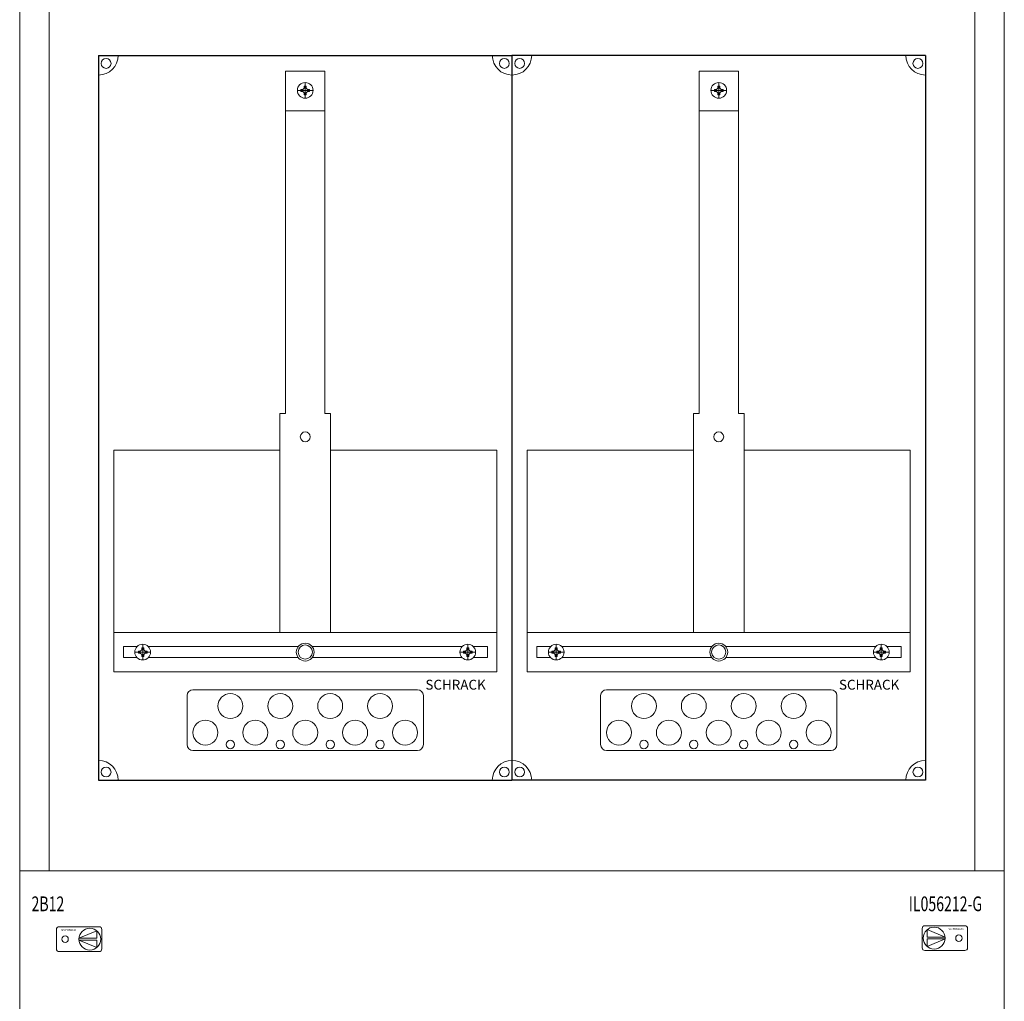
# Model space of a CAD drawing. Extents: x 0 to 500, y -1807 to 4.
# Drawn here: x 0 to 500, y -1308 to -810 of the extents above; entities that cross this region are included whole.
import ezdxf
from ezdxf.enums import TextEntityAlignment as Align

# ---------------------------------------------------------------- set-up
doc = ezdxf.new("R2010")
doc.units = 0
doc.layers.add('schrack-descr', color=7, linetype='Continuous')
doc.layers.add('schrack-symbol', color=7, linetype='Continuous')
for name, color, linetype, lineweight in [('schrack-details', 4, 'Continuous', 5), ('schrack-others', 2, 'Continuous', 13), ('schrack-outline', 1, 'Continuous', 25)]:
    doc.layers.add(name, color=color, linetype=linetype, lineweight=lineweight)
doc.styles.add('logo', font='romand.shx', dxfattribs={"oblique": 15, "height": 1.5})
doc.styles.add('OPISMAŁY', font='simplex.shx', dxfattribs={"width": 0.7, "height": 2.5})
doc.styles.add('styl', font='simplex_.ttf')

# ---------------------------------------------------------------- blocks, each defined once
blk = doc.blocks.new('RYGIELLEWY')
at = {"layer": 'schrack-details'}
for p, q in [((17.69, 0.96), (26.82, 0.96)), ((17.69, 0.09), (26.82, -3.78)), ((17.69, 0.09), (26.82, 0.09)), ((17.71, 0.96), (26.82, 4.83)), ((26.82, 4.83), (26.82, 0.96)), ((26.82, 0.09), (26.82, -3.78))]:
    blk.add_line(p, q, dxfattribs=at)
blk.add_lwpolyline([(27.97, 6.82), (7.67, 6.82, 0.414214), (6.27, 5.42), (6.27, -4.38, 0.414214), (7.67, -5.78), (27.97, -5.78, 0.414214), (29.37, -4.38), (29.37, 5.42, 0.414214)], format="xyb", close=True, dxfattribs=at)
for centre, radius in [((23.27, 0.52), 5.58), ((10.71, 0.52), 1.64)]:
    blk.add_circle(centre, radius, dxfattribs=at)
at = {"layer": 'schrack-others', "style": 'logo', "oblique": 15, "width": 1.2}
blk.add_text('SCHRACK', height=1.05, dxfattribs=at).set_placement((12.53, 4.67), align=Align.CENTER)
blk = doc.blocks.new('RYGIELPRAWY')
at = {"layer": 'schrack-details'}
for p, q in [((-17.71, 0.96), (-26.82, 4.83)), ((-26.82, 4.83), (-26.82, 0.96)), ((-17.69, 0.96), (-26.82, 0.96)), ((-17.69, 0.09), (-26.82, 0.09)), ((-17.69, 0.09), (-26.82, -3.78)), ((-26.82, 0.09), (-26.82, -3.78))]:
    blk.add_line(p, q, dxfattribs=at)
blk.add_lwpolyline([(-27.97, 6.82), (-7.67, 6.82, -0.414214), (-6.27, 5.42), (-6.27, -4.38, -0.414214), (-7.67, -5.78), (-27.97, -5.78, -0.414214), (-29.37, -4.38), (-29.37, 5.42, -0.414214)], format="xyb", close=True, dxfattribs=at)
for centre, radius in [((-23.27, 0.52), 5.58), ((-10.71, 0.52), 1.64)]:
    blk.add_circle(centre, radius, dxfattribs=at)
at = {"layer": 'schrack-others', "style": 'logo', "oblique": 15, "width": 1.2}
blk.add_text('SCHRACK', height=1.05, dxfattribs=at).set_placement((-12.17, 4.67), align=Align.CENTER)
blk = doc.blocks.new('IL423239--')
at = {"layer": 'schrack-details', "color": 4}
for p, q in [((370.93, 1290.7), (390.93, 1290.7)), ((370.93, 1290.7), (370.93, 1116.99)), ((390.93, 1290.7), (390.93, 1116.99)), ((580.93, 1290.7), (600.93, 1290.7)), ((580.93, 1290.7), (580.93, 1116.99)), ((600.93, 1290.7), (600.93, 1116.99)), ((368.08, 1116.99), (368.08, 1005.77)), ((393.77, 1116.99), (393.77, 1005.77)), ((578.08, 1116.99), (578.08, 1005.77)), ((603.77, 1116.99), (603.77, 1005.77)), ((323.93, 976.67), (437.93, 976.67)), ((533.93, 976.67), (647.93, 976.67)), ((320.93, 973.67), (320.93, 948.77)), ((440.93, 973.67), (440.93, 948.77)), ((530.93, 973.67), (530.93, 948.77)), ((650.93, 973.67), (650.93, 948.77)), ((323.93, 945.77), (437.93, 945.77)), ((533.93, 945.77), (647.93, 945.77))]:
    blk.add_line(p, q, dxfattribs=at)
at = {"layer": 'schrack-details'}
for p, q in [((384.93, 1280.98), (376.93, 1280.98)), ((378.73, 1280.98), (378.73, 1281.49)), ((378.73, 1281.49), (379.72, 1281.49)), ((378.73, 1280.46), (378.73, 1280.98)), ((379.72, 1280.46), (378.73, 1280.46)), ((380.41, 1282.18), (379.72, 1281.49)), ((380.41, 1279.78), (379.72, 1280.46)), ((380.41, 1283.18), (380.93, 1283.18)), ((380.41, 1282.18), (380.41, 1283.18)), ((380.93, 1276.98), (380.93, 1284.98)), ((380.93, 1283.18), (381.44, 1283.18)), ((381.44, 1283.18), (381.44, 1282.18)), ((381.44, 1282.18), (382.13, 1281.49)), ((381.44, 1279.78), (382.13, 1280.46)), ((382.13, 1281.49), (383.13, 1281.49)), ((383.13, 1280.46), (382.13, 1280.46)), ((383.13, 1281.49), (383.13, 1280.98)), ((383.13, 1280.98), (383.13, 1280.46)), ((594.93, 1280.98), (586.93, 1280.98)), ((588.73, 1280.98), (588.73, 1281.49)), ((588.73, 1281.49), (589.72, 1281.49)), ((588.73, 1280.46), (588.73, 1280.98)), ((589.72, 1280.46), (588.73, 1280.46)), ((590.41, 1282.18), (589.72, 1281.49)), ((590.41, 1279.78), (589.72, 1280.46)), ((590.41, 1283.18), (590.93, 1283.18)), ((590.41, 1282.18), (590.41, 1283.18)), ((590.93, 1276.98), (590.93, 1284.98)), ((590.93, 1283.18), (591.44, 1283.18)), ((591.44, 1283.18), (591.44, 1282.18)), ((591.44, 1282.18), (592.13, 1281.49)), ((591.44, 1279.78), (592.13, 1280.46)), ((592.13, 1281.49), (593.13, 1281.49)), ((593.13, 1280.46), (592.13, 1280.46)), ((593.13, 1281.49), (593.13, 1280.98)), ((593.13, 1280.98), (593.13, 1280.46)), ((380.41, 1278.78), (380.41, 1279.78)), ((380.93, 1278.78), (380.41, 1278.78)), ((381.44, 1278.78), (380.93, 1278.78)), ((381.44, 1279.78), (381.44, 1278.78)), ((590.41, 1278.78), (590.41, 1279.78)), ((590.93, 1278.78), (590.41, 1278.78)), ((591.44, 1278.78), (590.93, 1278.78)), ((591.44, 1279.78), (591.44, 1278.78)), ((370.93, 1270.67), (390.93, 1270.67)), ((580.93, 1270.67), (600.93, 1270.67)), ((368.08, 1116.99), (370.93, 1116.99)), ((390.93, 1116.99), (393.77, 1116.99)), ((578.08, 1116.99), (580.93, 1116.99)), ((600.93, 1116.99), (603.77, 1116.99)), ((294.4, 995.77), (302.4, 995.77)), ((297.19, 996.28), (296.2, 996.28)), ((296.2, 996.28), (296.2, 995.77)), ((296.2, 995.77), (296.2, 995.25)), ((296.2, 995.25), (297.19, 995.25)), ((297.88, 996.97), (297.19, 996.28)), ((297.88, 994.56), (297.19, 995.25)), ((297.88, 997.97), (297.88, 996.97)), ((298.4, 997.97), (297.88, 997.97)), ((298.4, 991.77), (298.4, 999.77)), ((298.91, 997.97), (298.4, 997.97)), ((298.91, 996.97), (298.91, 997.97)), ((298.91, 996.97), (299.6, 996.28)), ((298.91, 994.56), (299.6, 995.25)), ((300.6, 996.28), (299.6, 996.28)), ((299.6, 995.25), (300.6, 995.25)), ((300.6, 995.77), (300.6, 996.28)), ((300.6, 995.25), (300.6, 995.77)), ((467.46, 995.77), (459.46, 995.77)), ((461.26, 995.77), (461.26, 996.28)), ((461.26, 996.28), (462.26, 996.28)), ((461.26, 995.25), (461.26, 995.77)), ((462.26, 995.25), (461.26, 995.25)), ((462.94, 996.97), (462.26, 996.28)), ((462.94, 994.56), (462.26, 995.25)), ((462.94, 997.97), (463.46, 997.97)), ((462.94, 996.97), (462.94, 997.97)), ((463.46, 991.77), (463.46, 999.77)), ((463.46, 997.97), (463.97, 997.97)), ((463.97, 997.97), (463.97, 996.97)), ((463.97, 996.97), (464.66, 996.28)), ((463.97, 994.56), (464.66, 995.25)), ((464.66, 996.28), (465.66, 996.28)), ((465.66, 995.25), (464.66, 995.25)), ((465.66, 996.28), (465.66, 995.77)), ((465.66, 995.77), (465.66, 995.25)), ((504.4, 995.77), (512.4, 995.77)), ((507.19, 996.28), (506.2, 996.28)), ((506.2, 996.28), (506.2, 995.77)), ((506.2, 995.77), (506.2, 995.25)), ((506.2, 995.25), (507.19, 995.25)), ((507.88, 996.97), (507.19, 996.28)), ((507.88, 994.56), (507.19, 995.25)), ((507.88, 997.97), (507.88, 996.97)), ((508.4, 997.97), (507.88, 997.97)), ((508.4, 991.77), (508.4, 999.77)), ((508.91, 997.97), (508.4, 997.97)), ((508.91, 996.97), (508.91, 997.97)), ((508.91, 996.97), (509.6, 996.28)), ((508.91, 994.56), (509.6, 995.25)), ((510.6, 996.28), (509.6, 996.28)), ((509.6, 995.25), (510.6, 995.25)), ((510.6, 995.77), (510.6, 996.28)), ((510.6, 995.25), (510.6, 995.77)), ((677.46, 995.77), (669.46, 995.77)), ((671.26, 995.77), (671.26, 996.28)), ((671.26, 996.28), (672.26, 996.28)), ((671.26, 995.25), (671.26, 995.77)), ((672.26, 995.25), (671.26, 995.25)), ((672.94, 996.97), (672.26, 996.28)), ((672.94, 994.56), (672.26, 995.25)), ((672.94, 997.97), (673.46, 997.97)), ((672.94, 996.97), (672.94, 997.97)), ((673.46, 991.77), (673.46, 999.77)), ((673.46, 997.97), (673.97, 997.97)), ((673.97, 997.97), (673.97, 996.97)), ((673.97, 996.97), (674.66, 996.28)), ((673.97, 994.56), (674.66, 995.25)), ((674.66, 996.28), (675.66, 996.28)), ((675.66, 995.25), (674.66, 995.25)), ((675.66, 996.28), (675.66, 995.77)), ((675.66, 995.77), (675.66, 995.25)), ((297.88, 994.56), (297.88, 993.57)), ((297.88, 993.57), (298.4, 993.57)), ((298.4, 993.57), (298.91, 993.57)), ((298.91, 993.57), (298.91, 994.56)), ((462.94, 993.57), (462.94, 994.56)), ((463.46, 993.57), (462.94, 993.57)), ((463.97, 993.57), (463.46, 993.57)), ((463.97, 994.56), (463.97, 993.57)), ((507.88, 994.56), (507.88, 993.57)), ((507.88, 993.57), (508.4, 993.57)), ((508.4, 993.57), (508.91, 993.57)), ((508.91, 993.57), (508.91, 994.56)), ((672.94, 993.57), (672.94, 994.56)), ((673.46, 993.57), (672.94, 993.57)), ((673.97, 993.57), (673.46, 993.57)), ((673.97, 994.56), (673.97, 993.57))]:
    blk.add_line(p, q, dxfattribs=at)
for points in [[(368.08, 1098.35), (283.69, 1098.35), (283.69, 1005.77), (368.08, 1005.77)], [(393.77, 1098.35), (478.16, 1098.35), (478.16, 1005.77), (393.77, 1005.77)], [(578.08, 1098.35), (493.69, 1098.35), (493.69, 1005.77), (578.08, 1005.77)], [(603.77, 1098.35), (688.16, 1098.35), (688.16, 1005.77), (603.77, 1005.77)]]:
    blk.add_lwpolyline(points, close=True, dxfattribs=at)
for points in [[(295.59, 998.61), (288.62, 998.61), (288.62, 993.11), (295.4, 993.11)], [(377.41, 998.61), (301.2, 998.61)], [(460.65, 998.61), (384.45, 998.61)], [(466.46, 993.11), (473.47, 993.11), (473.47, 998.61), (466.27, 998.61)], [(505.59, 998.61), (498.62, 998.61), (498.62, 993.11), (505.4, 993.11)], [(587.41, 998.61), (511.2, 998.61)], [(670.65, 998.61), (594.45, 998.61)], [(676.46, 993.11), (683.47, 993.11), (683.47, 998.61), (676.27, 998.61)], [(301.39, 993.11), (377.25, 993.11)], [(384.6, 993.11), (460.46, 993.11)], [(511.39, 993.11), (587.25, 993.11)], [(594.6, 993.11), (670.46, 993.11)]]:
    blk.add_lwpolyline(points, dxfattribs=at)
for centre, radius in [((279.81, 1294.66), 2.49), ((482.05, 1294.66), 2.49), ((489.81, 1294.66), 2.49), ((692.05, 1294.66), 2.49), ((380.93, 1280.98), 4), ((590.93, 1280.98), 4), ((380.93, 1105.07), 2.49), ((590.93, 1105.07), 2.49), ((380.93, 995.77), 4.53), ((590.93, 995.77), 4.53), ((298.4, 995.77), 4), ((380.93, 995.77), 3.61), ((463.46, 995.77), 4), ((508.4, 995.77), 4), ((590.93, 995.77), 3.61), ((673.46, 995.77), 4), ((342.91, 968.39), 6.34), ((368.26, 968.39), 6.34), ((393.6, 968.39), 6.34), ((418.94, 968.39), 6.34), ((552.91, 968.39), 6.34), ((578.26, 968.39), 6.34), ((603.6, 968.39), 6.34), ((628.94, 968.39), 6.34), ((330.24, 954.9), 6.34), ((355.58, 954.9), 6.34), ((380.93, 954.9), 6.34), ((406.27, 954.9), 6.34), ((431.62, 954.9), 6.34), ((540.24, 954.9), 6.34), ((565.58, 954.9), 6.34), ((590.93, 954.9), 6.34), ((616.27, 954.9), 6.34), ((641.62, 954.9), 6.34), ((342.91, 948.85), 2.12), ((368.26, 948.85), 2.12), ((393.6, 948.85), 2.12), ((418.94, 948.85), 2.12), ((552.91, 948.85), 2.12), ((578.26, 948.85), 2.12), ((603.6, 948.85), 2.12), ((628.94, 948.85), 2.12), ((279.81, 934.87), 2.49), ((482.05, 934.87), 2.49), ((489.81, 934.87), 2.49), ((692.05, 934.87), 2.49)]:
    blk.add_circle(centre, radius, dxfattribs=at)
at = {"layer": 'schrack-details', "color": 4}
for centre, radius, start, end in [((275.93, 1298.77), 10, 270, 0), ((485.93, 1298.77), 10, 180, 270), ((485.93, 1298.77), 10, 270, 0), ((695.93, 1298.77), 10, 180, 270), ((323.93, 973.67), 3, 90, 180), ((437.93, 973.67), 3, 0, 90), ((533.93, 973.67), 3, 90, 180), ((647.93, 973.67), 3, 0, 90), ((323.93, 948.77), 3, 180, 270), ((437.93, 948.77), 3, 270, 0), ((533.93, 948.77), 3, 180, 270), ((647.93, 948.77), 3, 270, 0), ((275.93, 930.77), 10, 0, 90), ((485.93, 930.77), 10, 90, 180), ((485.93, 930.77), 10, 0, 90), ((695.93, 930.77), 10, 90, 180)]:
    blk.add_arc(centre, radius, start, end, dxfattribs=at)
at = {"layer": 'schrack-others'}
for p, q in [((250.93, 884.77), (250.93, 1712.77)), ((720.93, 884.77), (720.93, 1712.77)), ((390.93, 1005.77), (283.69, 1005.77)), ((283.69, 985.77), (283.69, 1005.77)), ((478.16, 1005.77), (390.93, 1005.77)), ((478.16, 985.77), (478.16, 1005.77)), ((600.93, 1005.77), (493.69, 1005.77)), ((493.69, 985.77), (493.69, 1005.77)), ((688.16, 1005.77), (600.93, 1005.77)), ((688.16, 985.77), (688.16, 1005.77)), ((478.16, 985.77), (283.69, 985.77)), ((688.16, 985.77), (493.69, 985.77)), ((235.93, 884.77), (735.93, 884.77))]:
    blk.add_line(p, q, dxfattribs=at)
for points in [[(235.93, 884.77), (735.93, 884.77), (735.93, 1712.77), (235.93, 1712.77)], [(235.93, 332.77), (735.93, 332.77), (735.93, 884.77), (235.93, 884.77)]]:
    blk.add_lwpolyline(points, close=True, dxfattribs=at)
at = {"layer": 'schrack-outline', "color": 1}
for p, q in [((275.93, 1298.77), (485.93, 1298.77)), ((275.93, 1298.77), (275.93, 930.77)), ((485.93, 1298.77), (485.93, 930.77)), ((695.93, 1298.77), (485.93, 1298.77)), ((485.93, 1298.77), (485.93, 930.77)), ((695.93, 1298.77), (695.93, 930.77)), ((275.93, 930.77), (485.93, 930.77)), ((695.93, 930.77), (485.93, 930.77))]:
    blk.add_line(p, q, dxfattribs=at)
at = {"layer": 'schrack-others'}
for name, p in [('RYGIELLEWY', (248.28, 849.49)), ('RYGIELPRAWY', (723.58, 850.02))]:
    blk.add_blockref(name, p, dxfattribs=at)
at = {"layer": 'schrack-descr', "style": 'styl'}
blk.add_attdef('2-39/', (235.91, 320.44), '', height=1.7, dxfattribs=at)
at = {"layer": 'schrack-others', "style": 'logo', "oblique": 15}
for p in [(441.96, 976.71), (651.96, 976.71)]:
    blk.add_text('SCHRACK', height=5, dxfattribs=at).set_placement(p)
at = {"layer": 'schrack-others', "style": 'OPISMAŁY', "width": 0.7}
for s, p in [('2B12', (241.95, 864.21)), ('IL056212-G', (687.41, 864.21))]:
    blk.add_text(s, height=7.5, dxfattribs=at).set_placement(p)
at = {"layer": 'schrack-symbol', "style": 'styl'}
blk.add_attdef('H', (485.93, 2126.77), '', height=5, rotation=90, dxfattribs=at)

msp = doc.modelspace()

# ---------------------------------------------------------------- block references
msp.add_blockref('IL423239--', (-235.93, -2126.77))

doc.saveas('drawing.dxf')
